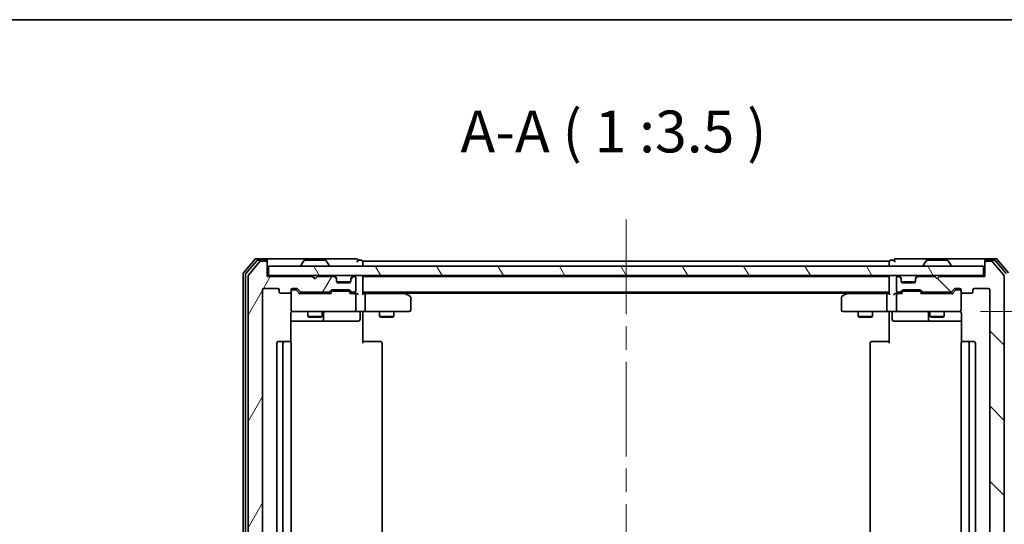
# Model space of a CAD drawing. Units: millimetres. Extents: x -1914 to 5369, y 28 to 1439.
# Drawn here: x 359 to 565, y 906 to 1012 of the extents above; entities that cross this region are included whole.
import ezdxf

# ---------------------------------------------------------------- set-up
doc = ezdxf.new("R2010")
doc.units = ezdxf.units.MM
doc.header["$LTSCALE"] = 3.5
doc.linetypes.add('CHAIN', pattern=[0.3543, 0.2362, -0.0295, 0.0591, -0.0295])
doc.layers.get('Defpoints').update_dxf_attribs({"lineweight": 25})
for name, color, linetype, lineweight in [('Border (ISO)', 7, 'Continuous', 35), ('Centerline (ISO)', 131, 'Continuous', 18), ('Dimension (ISO)', 7, 'Continuous', 18), ('Hatch (ISO)', 1, 'Continuous', 18), ('Symbol (ISO)', 7, 'Continuous', 18), ('Visible (ISO)', 7, 'Continuous', 35)]:
    doc.layers.add(name, color=color, linetype=linetype, lineweight=lineweight)
doc.styles.add('Note Text (TK)', font='MS PGothic.ttf')
doc.dimstyles.new('Default - Method 1b (TK)', dxfattribs={"dimscale": 3.5, "dimtxt": 2.5, "dimasz": 2.5, "dimexe": 1, "dimexo": 1.5, "dimgap": 1, "dimtad": 1, "dimrnd": 1e-08, "dimdsep": 46, "dimtxsty": 'Note Text (TK)', "dimblk": 'OPEN', "dimcen": 0.09, "dimdle": 5, "dimclrd": 100, "dimclre": 100, "dimclrt": 7, "dimadec": 1, "dimazin": 1, "dimtfac": 1, "dimtmove": 0, "dimatfit": 3, "dimldrblk": 'OPEN', "dimfxl": 1, "dimtolj": 1, "dimlwd": -1, "dimlwe": -1, "dimarcsym": 0})

# ---------------------------------------------------------------- blocks, each defined once
blk = doc.blocks.new('Borders tk図枠')
at = {"layer": 'Border (ISO)'}
blk.add_line((14.5, 289), (405.5, 289), dxfattribs=at)
blk = doc.blocks.new('_Open')
at = {"color": 0, "linetype": 'ByBlock', "lineweight": -2}
for p, q in [((-1, 0.167), (0, 0)), ((-1, -0.167), (0, 0)), ((0, 0), (-1, 0))]:
    blk.add_line(p, q, dxfattribs=at)
blk = doc.blocks.new('*D5')
at = {"layer": 'Defpoints', "color": 0}
for p in [(555.02, 950.53), (552.71, 840.03), (597.61, 840.03)]:
    blk.add_point(p, dxfattribs=at)
at = {"layer": 'Dimension (ISO)', "color": 100}
for p, q in [((560.27, 950.53), (601.11, 950.53)), ((597.61, 941.78), (597.61, 848.78)), ((557.96, 840.03), (601.11, 840.03))]:
    blk.add_line(p, q, dxfattribs=at)
at = {"layer": 'Dimension (ISO)', "color": 100, "xscale": 8.75, "yscale": 8.75, "zscale": 8.75}
for p, rotation in [((597.61, 950.53), 90), ((597.61, 840.03), 270)]:
    blk.add_blockref('_Open', p, dxfattribs=dict(at, rotation=rotation))
at = {"layer": 'Dimension (ISO)', "color": 7, "insert": (589.73, 881.7), "char_height": 8.75, "attachment_point": 4, "rotation": 90, "style": 'Note Text (TK)'}
blk.add_mtext('\\A1;110.5', dxfattribs=at)

msp = doc.modelspace()

# ---------------------------------------------------------------- hatches: boundary and pattern name
at = {"layer": 'Hatch (ISO)'}
h = msp.add_hatch(dxfattribs=at)
h.set_pattern_fill('ANSI31', color=256, scale=88.9, angle=14.999978, style=0)
h.set_pattern_definition([(60, (0, 0), (-9.6237, 5.55625), [])])
edge = h.paths.add_edge_path()
edge.add_ellipse((410.9065, 829.8278), major_axis=(0.3, 0), ratio=1, start_angle=270, end_angle=360)
edge.add_line((411.2065, 829.8278), (411.2065, 832.7278))
edge.add_line((411.2065, 832.7278), (420.7065, 832.7278))
edge.add_line((420.7065, 832.7278), (421.2065, 833.2278))
edge.add_line((421.2065, 833.2278), (421.7065, 832.7278))
edge.add_line((421.7065, 832.7278), (425.0823, 832.7278))
edge.add_ellipse((425.0823, 833.0278), major_axis=(0.3, 0), ratio=1, start_angle=270, end_angle=315)
edge.add_line((425.2944, 832.8157), (425.6187, 833.14))
edge.add_ellipse((425.4065, 833.3521), major_axis=(0.2121, 0.2121), ratio=1, start_angle=270, end_angle=315)
edge.add_line((425.7065, 833.3521), (425.7065, 833.7278))
edge.add_ellipse((426.0065, 833.7278), major_axis=(0, 0.3), ratio=1, start_angle=0, end_angle=90, ccw=False)
edge.add_line((426.0065, 834.0278), (428.4065, 834.0278))
edge.add_ellipse((428.4065, 833.7278), major_axis=(0.3, 0), ratio=1, start_angle=0, end_angle=90, ccw=False)
edge.add_line((428.7065, 833.7278), (428.7065, 833.3521))
edge.add_ellipse((429.0065, 833.3521), major_axis=(0, -0.3), ratio=1, start_angle=270, end_angle=315)
edge.add_line((428.7944, 833.14), (429.1187, 832.8157))
edge.add_ellipse((429.3308, 833.0278), major_axis=(0.2121, -0.2121), ratio=1, start_angle=270, end_angle=315)
edge.add_line((429.3308, 832.7278), (429.4065, 832.7278))
edge.add_ellipse((429.4065, 833.0278), major_axis=(0.3, 0), ratio=1, start_angle=270, end_angle=360)
edge.add_line((429.7065, 833.0278), (429.7065, 835.7278))
edge.add_ellipse((429.4065, 835.7278), major_axis=(0, 0.3), ratio=1, start_angle=270, end_angle=360)
edge.add_line((429.4065, 836.0278), (429.0308, 836.0278))
edge.add_ellipse((429.0308, 835.7278), major_axis=(-0.3, 0), ratio=1, start_angle=270, end_angle=315)
edge.add_line((428.8187, 835.94), (428.4944, 835.6157))
edge.add_ellipse((428.2823, 835.8278), major_axis=(-0.2121, -0.2121), ratio=1, start_angle=45, end_angle=90, ccw=False)
edge.add_line((428.2823, 835.5278), (424.7808, 835.5278))
edge.add_ellipse((424.7808, 835.8278), major_axis=(-0.3, 0), ratio=1, start_angle=45, end_angle=90, ccw=False)
edge.add_line((424.5687, 835.6157), (424.2444, 835.94))
edge.add_ellipse((424.0323, 835.7278), major_axis=(-0.2121, 0.2121), ratio=1, start_angle=270, end_angle=315)
edge.add_line((424.0323, 836.0278), (418.3808, 836.0278))
edge.add_ellipse((418.3808, 835.7278), major_axis=(-0.3, 0), ratio=1, start_angle=270, end_angle=315)
edge.add_line((418.1687, 835.94), (417.5444, 835.3157))
edge.add_ellipse((417.3323, 835.5278), major_axis=(-0.2121, -0.2121), ratio=1, start_angle=45, end_angle=90, ccw=False)
edge.add_line((417.3323, 835.2278), (416.5065, 835.2278))
edge.add_ellipse((416.5065, 835.5278), major_axis=(-0.3, 0), ratio=1, start_angle=0, end_angle=90, ccw=False)
edge.add_line((416.2065, 835.5278), (416.2065, 835.9278))
edge.add_ellipse((415.9065, 835.9278), major_axis=(0, 0.3), ratio=1, start_angle=270, end_angle=360)
edge.add_line((415.9065, 836.2278), (414.0065, 836.2278))
edge.add_ellipse((414.0065, 835.9278), major_axis=(-0.3, 0), ratio=1, start_angle=270, end_angle=360)
edge.add_line((413.7065, 835.9278), (413.7065, 835.5278))
edge.add_ellipse((413.4065, 835.5278), major_axis=(0, -0.3), ratio=1, start_angle=0, end_angle=90, ccw=False)
edge.add_line((413.4065, 835.2278), (410.5065, 835.2278))
edge.add_ellipse((410.5065, 835.5278), major_axis=(-0.3, 0), ratio=1, start_angle=0, end_angle=90, ccw=False)
edge.add_line((410.2065, 835.5278), (410.2065, 955.0278))
edge.add_ellipse((410.5065, 955.0278), major_axis=(0, 0.3), ratio=1, start_angle=0, end_angle=90, ccw=False)
edge.add_line((410.5065, 955.3278), (413.4065, 955.3278))
edge.add_ellipse((413.4065, 955.0278), major_axis=(0.3, 0), ratio=1, start_angle=0, end_angle=90, ccw=False)
edge.add_line((413.7065, 955.0278), (413.7065, 954.6278))
edge.add_ellipse((414.0065, 954.6278), major_axis=(0, -0.3), ratio=1, start_angle=270, end_angle=360)
edge.add_line((414.0065, 954.3278), (415.9065, 954.3278))
edge.add_ellipse((415.9065, 954.6278), major_axis=(0.3, 0), ratio=1, start_angle=270, end_angle=360)
edge.add_line((416.2065, 954.6278), (416.2065, 955.0278))
edge.add_ellipse((416.5065, 955.0278), major_axis=(0, 0.3), ratio=1, start_angle=0, end_angle=90, ccw=False)
edge.add_line((416.5065, 955.3278), (417.3323, 955.3278))
edge.add_ellipse((417.3323, 955.0278), major_axis=(0.3, 0), ratio=1, start_angle=45, end_angle=90, ccw=False)
edge.add_line((417.5444, 955.24), (418.1687, 954.6157))
edge.add_ellipse((418.3808, 954.8278), major_axis=(0.2121, -0.2121), ratio=1, start_angle=270, end_angle=315)
edge.add_line((418.3808, 954.5278), (424.0323, 954.5278))
edge.add_ellipse((424.0323, 954.8278), major_axis=(0.3, 0), ratio=1, start_angle=270, end_angle=315)
edge.add_line((424.2444, 954.6157), (424.5687, 954.94))
edge.add_ellipse((424.7808, 954.7278), major_axis=(0.2121, 0.2121), ratio=1, start_angle=45, end_angle=90, ccw=False)
edge.add_line((424.7808, 955.0278), (428.2823, 955.0278))
edge.add_ellipse((428.2823, 954.7278), major_axis=(0.3, 0), ratio=1, start_angle=45, end_angle=90, ccw=False)
edge.add_line((428.4944, 954.94), (428.8187, 954.6157))
edge.add_ellipse((429.0308, 954.8278), major_axis=(0.2121, -0.2121), ratio=1, start_angle=270, end_angle=315)
edge.add_line((429.0308, 954.5278), (429.4065, 954.5278))
edge.add_ellipse((429.4065, 954.8278), major_axis=(0.3, 0), ratio=1, start_angle=270, end_angle=360)
edge.add_line((429.7065, 954.8278), (429.7065, 957.5278))
edge.add_ellipse((429.4065, 957.5278), major_axis=(0, 0.3), ratio=1, start_angle=270, end_angle=360)
edge.add_line((429.4065, 957.8278), (429.3308, 957.8278))
edge.add_ellipse((429.3308, 957.5278), major_axis=(-0.3, 0), ratio=1, start_angle=270, end_angle=315)
edge.add_line((429.1187, 957.74), (428.7944, 957.4157))
edge.add_ellipse((429.0065, 957.2036), major_axis=(-0.2121, -0.2121), ratio=1, start_angle=270, end_angle=315)
edge.add_line((428.7065, 957.2036), (428.7065, 956.8278))
edge.add_ellipse((428.4065, 956.8278), major_axis=(0, -0.3), ratio=1, start_angle=0, end_angle=90, ccw=False)
edge.add_line((428.4065, 956.5278), (426.0065, 956.5278))
edge.add_ellipse((426.0065, 956.8278), major_axis=(-0.3, 0), ratio=1, start_angle=0, end_angle=90, ccw=False)
edge.add_line((425.7065, 956.8278), (425.7065, 957.2036))
edge.add_ellipse((425.4065, 957.2036), major_axis=(0, 0.3), ratio=1, start_angle=270, end_angle=315)
edge.add_line((425.6187, 957.4157), (425.2944, 957.74))
edge.add_ellipse((425.0823, 957.5278), major_axis=(-0.2121, 0.2121), ratio=1, start_angle=270, end_angle=315)
edge.add_line((425.0823, 957.8278), (421.7065, 957.8278))
edge.add_line((421.7065, 957.8278), (421.2065, 957.3278))
edge.add_line((421.2065, 957.3278), (420.7065, 957.8278))
edge.add_line((420.7065, 957.8278), (411.2065, 957.8278))
edge.add_line((411.2065, 957.8278), (411.2065, 960.7278))
edge.add_ellipse((410.9065, 960.7278), major_axis=(0, 0.3), ratio=1, start_angle=270, end_angle=360)
edge.add_line((410.9065, 961.0278), (409.847, 961.0278))
edge.add_ellipse((409.847, 960.7278), major_axis=(-0.3, 0), ratio=1, start_angle=270, end_angle=320.194429)
edge.add_line((409.6166, 960.9199), (407.2761, 958.1113))
edge.add_ellipse((407.5065, 957.9192), major_axis=(-0.1921, -0.2305), ratio=1, start_angle=270, end_angle=309.805571)
edge.add_line((407.2065, 957.9192), (407.2065, 832.6365))
edge.add_ellipse((407.5065, 832.6365), major_axis=(0, -0.3), ratio=1, start_angle=270, end_angle=309.805571)
edge.add_line((407.2761, 832.4444), (409.6166, 829.6358))
edge.add_ellipse((409.847, 829.8278), major_axis=(0.1921, -0.2305), ratio=1, start_angle=270, end_angle=320.194429)
edge.add_line((409.847, 829.5278), (410.9065, 829.5278))
h = msp.add_hatch(dxfattribs=at)
h.set_pattern_fill('ANSI31', color=256, scale=88.9, angle=90.00021, style=0)
h.set_pattern_definition([(135.0002, (0, 0), (-7.8577, -7.85775), [])])
edge = h.paths.add_edge_path()
edge.add_ellipse((561.5065, 829.8278), major_axis=(0, -0.3), ratio=1, start_angle=270, end_angle=360)
edge.add_line((561.5065, 829.5278), (562.566, 829.5278))
edge.add_ellipse((562.566, 829.8278), major_axis=(0.3, 0), ratio=1, start_angle=270, end_angle=320.194429)
edge.add_line((562.7965, 829.6358), (565.137, 832.4444))
edge.add_ellipse((564.9065, 832.6365), major_axis=(0.1921, 0.2305), ratio=1, start_angle=270, end_angle=309.805571)
edge.add_line((565.2065, 832.6365), (565.2065, 957.9192))
edge.add_ellipse((564.9065, 957.9192), major_axis=(0, 0.3), ratio=1, start_angle=270, end_angle=309.805571)
edge.add_line((565.137, 958.1113), (562.7965, 960.9199))
edge.add_ellipse((562.566, 960.7278), major_axis=(-0.1921, 0.2305), ratio=1, start_angle=270, end_angle=320.194429)
edge.add_line((562.566, 961.0278), (561.5065, 961.0278))
edge.add_ellipse((561.5065, 960.7278), major_axis=(-0.3, 0), ratio=1, start_angle=270, end_angle=360)
edge.add_line((561.2065, 960.7278), (561.2065, 957.8278))
edge.add_line((561.2065, 957.8278), (551.7065, 957.8278))
edge.add_line((551.7065, 957.8278), (551.2065, 957.3278))
edge.add_line((551.2065, 957.3278), (550.7065, 957.8278))
edge.add_line((550.7065, 957.8278), (547.3308, 957.8278))
edge.add_ellipse((547.3308, 957.5278), major_axis=(-0.3, 0), ratio=1, start_angle=270, end_angle=315)
edge.add_line((547.1187, 957.74), (546.7944, 957.4157))
edge.add_ellipse((547.0065, 957.2036), major_axis=(-0.2121, -0.2121), ratio=1, start_angle=270, end_angle=315)
edge.add_line((546.7065, 957.2036), (546.7065, 956.8278))
edge.add_ellipse((546.4065, 956.8278), major_axis=(0, -0.3), ratio=1, start_angle=0, end_angle=90, ccw=False)
edge.add_line((546.4065, 956.5278), (544.0065, 956.5278))
edge.add_ellipse((544.0065, 956.8278), major_axis=(-0.3, 0), ratio=1, start_angle=0, end_angle=90, ccw=False)
edge.add_line((543.7065, 956.8278), (543.7065, 957.2036))
edge.add_ellipse((543.4065, 957.2036), major_axis=(0, 0.3), ratio=1, start_angle=270, end_angle=315)
edge.add_line((543.6187, 957.4157), (543.2944, 957.74))
edge.add_ellipse((543.0823, 957.5278), major_axis=(-0.2121, 0.2121), ratio=1, start_angle=270, end_angle=315)
edge.add_line((543.0823, 957.8278), (543.0065, 957.8278))
edge.add_ellipse((543.0065, 957.5278), major_axis=(-0.3, 0), ratio=1, start_angle=270, end_angle=360)
edge.add_line((542.7065, 957.5278), (542.7065, 954.8278))
edge.add_ellipse((543.0065, 954.8278), major_axis=(0, -0.3), ratio=1, start_angle=270, end_angle=360)
edge.add_line((543.0065, 954.5278), (543.3823, 954.5278))
edge.add_ellipse((543.3823, 954.8278), major_axis=(0.3, 0), ratio=1, start_angle=270, end_angle=315)
edge.add_line((543.5944, 954.6157), (543.9187, 954.94))
edge.add_ellipse((544.1308, 954.7278), major_axis=(0.2121, 0.2121), ratio=1, start_angle=45, end_angle=90, ccw=False)
edge.add_line((544.1308, 955.0278), (547.6323, 955.0278))
edge.add_ellipse((547.6323, 954.7278), major_axis=(0.3, 0), ratio=1, start_angle=45, end_angle=90, ccw=False)
edge.add_line((547.8444, 954.94), (548.1687, 954.6157))
edge.add_ellipse((548.3808, 954.8278), major_axis=(0.2121, -0.2121), ratio=1, start_angle=270, end_angle=315)
edge.add_line((548.3808, 954.5278), (554.0323, 954.5278))
edge.add_ellipse((554.0323, 954.8278), major_axis=(0.3, 0), ratio=1, start_angle=270, end_angle=315)
edge.add_line((554.2444, 954.6157), (554.8687, 955.24))
edge.add_ellipse((555.0808, 955.0278), major_axis=(0.2121, 0.2121), ratio=1, start_angle=45, end_angle=90, ccw=False)
edge.add_line((555.0808, 955.3278), (555.9065, 955.3278))
edge.add_ellipse((555.9065, 955.0278), major_axis=(0.3, 0), ratio=1, start_angle=0, end_angle=90, ccw=False)
edge.add_line((556.2065, 955.0278), (556.2065, 954.6278))
edge.add_ellipse((556.5065, 954.6278), major_axis=(0, -0.3), ratio=1, start_angle=270, end_angle=360)
edge.add_line((556.5065, 954.3278), (558.4065, 954.3278))
edge.add_ellipse((558.4065, 954.6278), major_axis=(0.3, 0), ratio=1, start_angle=270, end_angle=360)
edge.add_line((558.7065, 954.6278), (558.7065, 955.0278))
edge.add_ellipse((559.0065, 955.0278), major_axis=(0, 0.3), ratio=1, start_angle=0, end_angle=90, ccw=False)
edge.add_line((559.0065, 955.3278), (561.9065, 955.3278))
edge.add_ellipse((561.9065, 955.0278), major_axis=(0.3, 0), ratio=1, start_angle=0, end_angle=90, ccw=False)
edge.add_line((562.2065, 955.0278), (562.2065, 835.5278))
edge.add_ellipse((561.9065, 835.5278), major_axis=(0, -0.3), ratio=1, start_angle=0, end_angle=90, ccw=False)
edge.add_line((561.9065, 835.2278), (559.0065, 835.2278))
edge.add_ellipse((559.0065, 835.5278), major_axis=(-0.3, 0), ratio=1, start_angle=0, end_angle=90, ccw=False)
edge.add_line((558.7065, 835.5278), (558.7065, 835.9278))
edge.add_ellipse((558.4065, 835.9278), major_axis=(0, 0.3), ratio=1, start_angle=270, end_angle=360)
edge.add_line((558.4065, 836.2278), (556.5065, 836.2278))
edge.add_ellipse((556.5065, 835.9278), major_axis=(-0.3, 0), ratio=1, start_angle=270, end_angle=360)
edge.add_line((556.2065, 835.9278), (556.2065, 835.5278))
edge.add_ellipse((555.9065, 835.5278), major_axis=(0, -0.3), ratio=1, start_angle=0, end_angle=90, ccw=False)
edge.add_line((555.9065, 835.2278), (555.0808, 835.2278))
edge.add_ellipse((555.0808, 835.5278), major_axis=(-0.3, 0), ratio=1, start_angle=45, end_angle=90, ccw=False)
edge.add_line((554.8687, 835.3157), (554.2444, 835.94))
edge.add_ellipse((554.0323, 835.7278), major_axis=(-0.2121, 0.2121), ratio=1, start_angle=270, end_angle=315)
edge.add_line((554.0323, 836.0278), (548.3808, 836.0278))
edge.add_ellipse((548.3808, 835.7278), major_axis=(-0.3, 0), ratio=1, start_angle=270, end_angle=315)
edge.add_line((548.1687, 835.94), (547.8444, 835.6157))
edge.add_ellipse((547.6323, 835.8278), major_axis=(-0.2121, -0.2121), ratio=1, start_angle=45, end_angle=90, ccw=False)
edge.add_line((547.6323, 835.5278), (544.1308, 835.5278))
edge.add_ellipse((544.1308, 835.8278), major_axis=(-0.3, 0), ratio=1, start_angle=45, end_angle=90, ccw=False)
edge.add_line((543.9187, 835.6157), (543.5944, 835.94))
edge.add_ellipse((543.3823, 835.7278), major_axis=(-0.2121, 0.2121), ratio=1, start_angle=270, end_angle=315)
edge.add_line((543.3823, 836.0278), (543.0065, 836.0278))
edge.add_ellipse((543.0065, 835.7278), major_axis=(-0.3, 0), ratio=1, start_angle=270, end_angle=360)
edge.add_line((542.7065, 835.7278), (542.7065, 833.0278))
edge.add_ellipse((543.0065, 833.0278), major_axis=(0, -0.3), ratio=1, start_angle=270, end_angle=360)
edge.add_line((543.0065, 832.7278), (543.0823, 832.7278))
edge.add_ellipse((543.0823, 833.0278), major_axis=(0.3, 0), ratio=1, start_angle=270, end_angle=315)
edge.add_line((543.2944, 832.8157), (543.6187, 833.14))
edge.add_ellipse((543.4065, 833.3521), major_axis=(0.2121, 0.2121), ratio=1, start_angle=270, end_angle=315)
edge.add_line((543.7065, 833.3521), (543.7065, 833.7278))
edge.add_ellipse((544.0065, 833.7278), major_axis=(0, 0.3), ratio=1, start_angle=0, end_angle=90, ccw=False)
edge.add_line((544.0065, 834.0278), (546.4065, 834.0278))
edge.add_ellipse((546.4065, 833.7278), major_axis=(0.3, 0), ratio=1, start_angle=0, end_angle=90, ccw=False)
edge.add_line((546.7065, 833.7278), (546.7065, 833.3521))
edge.add_ellipse((547.0065, 833.3521), major_axis=(0, -0.3), ratio=1, start_angle=270, end_angle=315)
edge.add_line((546.7944, 833.14), (547.1187, 832.8157))
edge.add_ellipse((547.3308, 833.0278), major_axis=(0.2121, -0.2121), ratio=1, start_angle=270, end_angle=315)
edge.add_line((547.3308, 832.7278), (550.7065, 832.7278))
edge.add_line((550.7065, 832.7278), (551.2065, 833.2278))
edge.add_line((551.2065, 833.2278), (551.7065, 832.7278))
edge.add_line((551.7065, 832.7278), (561.2065, 832.7278))
edge.add_line((561.2065, 832.7278), (561.2065, 829.8278))
h = msp.add_hatch(dxfattribs=at)
h.set_pattern_fill('ANSI31', color=256, scale=88.9, angle=75.000175, style=0)
h.set_pattern_definition([(120.0002, (0, 0), (-9.62369, -5.55628), [])])
h.paths.add_polyline_path([(560.9065, 958.0278), (560.9065, 960.0278), (411.5065, 960.0278), (411.5065, 958.0278)])

# ---------------------------------------------------------------- linework, layer by layer
at = {"layer": 'Centerline (ISO)', "linetype": 'CHAIN', "ltscale": 23.990969}
msp.add_line((486.2065, 969.7778), (486.2065, 821.4778), dxfattribs=at)
at = {"layer": 'Visible (ISO)'}
for p, q in [((408.6166, 961.4199), (406.2761, 958.6113)), ((409.0174, 961.1199), (406.7761, 958.4303)), ((410.9065, 961.5278), (408.847, 961.5278)), ((410.9065, 961.2278), (409.2479, 961.2278)), ((410.9065, 961.0278), (409.847, 961.0278)), ((426.2065, 961.5278), (410.9065, 961.5278)), ((411.2065, 961.2278), (411.2065, 960.9278)), ((418.8974, 961.1368), (418.3388, 960.2775)), ((423.348, 961.2278), (419.0651, 961.2278)), ((423.5157, 961.1368), (424.0742, 960.2775)), ((429.9065, 961.5278), (426.2065, 961.5278)), ((430.9065, 961.2278), (430.2065, 961.2278)), ((431.2065, 960.7278), (431.2065, 961.0278)), ((541.2065, 961.0278), (431.2065, 961.0278)), ((541.2065, 961.0278), (541.2065, 960.7278)), ((542.2065, 961.2278), (541.5065, 961.2278)), ((546.2065, 961.5278), (542.5065, 961.5278)), ((561.5065, 961.5278), (546.2065, 961.5278)), ((548.8974, 961.1368), (548.3388, 960.2775)), ((553.348, 961.2278), (549.0651, 961.2278)), ((553.5157, 961.1368), (554.0742, 960.2775)), ((561.2065, 960.9278), (561.2065, 961.2278)), ((563.566, 961.5278), (561.5065, 961.5278)), ((563.1652, 961.2278), (561.5065, 961.2278)), ((562.566, 961.0278), (561.5065, 961.0278)), ((565.637, 958.4303), (563.3956, 961.1199)), ((566.137, 958.6113), (563.7965, 961.4199)), ((409.6166, 960.9199), (407.2761, 958.1113)), ((411.2065, 960.7278), (411.2065, 960.9278)), ((411.2065, 957.8278), (411.2065, 960.7278)), ((560.9065, 960.0278), (411.5065, 960.0278)), ((411.5065, 960.0278), (411.5065, 958.0278)), ((418.3065, 960.1278), (418.3065, 960.1686)), ((424.1065, 960.1278), (424.1065, 960.1686)), ((431.2065, 960.0278), (431.2065, 960.7278)), ((541.2065, 960.7278), (541.2065, 960.0278)), ((548.3065, 960.1278), (548.3065, 960.1686)), ((554.1065, 960.1278), (554.1065, 960.1686)), ((560.9065, 958.0278), (560.9065, 960.0278)), ((561.2065, 960.9278), (561.2065, 960.7278)), ((561.2065, 960.7278), (561.2065, 957.8278)), ((565.137, 958.1113), (562.7965, 960.9199)), ((406.2065, 958.4192), (406.2065, 832.1365)), ((406.7065, 958.2382), (406.7065, 832.3175)), ((407.2065, 957.9192), (407.2065, 832.6365)), ((411.5065, 958.0278), (411.2065, 958.0278)), ((420.7065, 957.8278), (411.2065, 957.8278)), ((411.5065, 958.0278), (560.9065, 958.0278)), ((421.2065, 957.3278), (420.7065, 957.8278)), ((421.7065, 957.8278), (421.2065, 957.3278)), ((425.0823, 957.8278), (421.7065, 957.8278)), ((425.6187, 957.6157), (425.2944, 957.94)), ((425.6187, 957.4157), (425.2944, 957.74)), ((425.6391, 957.5953), (425.6187, 957.6157)), ((425.7065, 957.2036), (425.7065, 957.4036)), ((425.7065, 956.8278), (425.7065, 957.2036)), ((428.7065, 957.4036), (428.7065, 957.2036)), ((428.7065, 957.2036), (428.7065, 956.8278)), ((428.7944, 957.6157), (428.7739, 957.5953)), ((429.1187, 957.94), (428.7944, 957.6157)), ((429.1187, 957.74), (428.7944, 957.4157)), ((429.4065, 957.8278), (429.3308, 957.8278)), ((429.7065, 954.8278), (429.7065, 957.5278)), ((431.2065, 957.8278), (431.2065, 958.0278)), ((431.2065, 957.7278), (431.2065, 957.8278)), ((541.2065, 957.8278), (431.2065, 957.8278)), ((431.2065, 954.19), (431.2065, 957.7278)), ((541.2065, 958.0278), (541.2065, 957.8278)), ((541.2065, 957.8278), (541.2065, 957.7278)), ((541.2065, 957.7278), (541.2065, 954.19)), ((542.7065, 957.5278), (542.7065, 954.8278)), ((543.0823, 957.8278), (543.0065, 957.8278)), ((543.6187, 957.6157), (543.2944, 957.94)), ((543.6187, 957.4157), (543.2944, 957.74)), ((543.6391, 957.5953), (543.6187, 957.6157)), ((543.7065, 957.2036), (543.7065, 957.4036)), ((543.7065, 956.8278), (543.7065, 957.2036)), ((546.7065, 957.4036), (546.7065, 957.2036)), ((546.7065, 957.2036), (546.7065, 956.8278)), ((546.7944, 957.6157), (546.7739, 957.5953)), ((547.1187, 957.94), (546.7944, 957.6157)), ((547.1187, 957.74), (546.7944, 957.4157)), ((550.7065, 957.8278), (547.3308, 957.8278)), ((551.2065, 957.3278), (550.7065, 957.8278)), ((551.7065, 957.8278), (551.2065, 957.3278)), ((561.2065, 957.8278), (551.7065, 957.8278)), ((561.2065, 958.0278), (560.9065, 958.0278)), ((565.2065, 832.6365), (565.2065, 957.9192)), ((410.2065, 835.5278), (410.2065, 955.0278)), ((410.5065, 955.3278), (413.4065, 955.3278)), ((413.7065, 955.0278), (413.7065, 954.6278)), ((416.2065, 954.6278), (416.2065, 955.0278)), ((416.5065, 955.3278), (417.3323, 955.3278)), ((416.9957, 955.0778), (416.5065, 955.0778)), ((417.1322, 955.0778), (416.9957, 955.0778)), ((418.0565, 954.2778), (417.3444, 954.99)), ((417.5444, 955.24), (418.1687, 954.6157)), ((424.2444, 954.6157), (424.5687, 954.94)), ((424.7808, 955.0278), (428.2823, 955.0278)), ((428.6894, 956.7278), (425.7237, 956.7278)), ((428.4065, 956.5278), (426.0065, 956.5278)), ((428.4944, 954.94), (428.8187, 954.6157)), ((543.5944, 954.6157), (543.9187, 954.94)), ((543.7237, 956.7278), (546.6894, 956.7278)), ((546.4065, 956.5278), (544.0065, 956.5278)), ((544.1308, 955.0278), (547.6323, 955.0278)), ((547.8444, 954.94), (548.1687, 954.6157)), ((554.2444, 954.6157), (554.8687, 955.24)), ((555.0686, 954.99), (554.3565, 954.2778)), ((555.0808, 955.3278), (555.9065, 955.3278)), ((555.4173, 955.0778), (555.2808, 955.0778)), ((555.9065, 955.0778), (555.4173, 955.0778)), ((556.2065, 955.0278), (556.2065, 954.6278)), ((558.7065, 954.6278), (558.7065, 955.0278)), ((559.0065, 955.3278), (561.9065, 955.3278)), ((562.2065, 955.0278), (562.2065, 835.5278)), ((414.0065, 954.3278), (415.9065, 954.3278)), ((416.2065, 954.6278), (416.2065, 950.8278)), ((424.5326, 954.2778), (417.8804, 954.2778)), ((418.3808, 954.5278), (424.0323, 954.5278)), ((419.7065, 954.5278), (419.7065, 954.2778)), ((422.7065, 954.5278), (422.7065, 954.2778)), ((424.7686, 954.69), (424.3565, 954.2778)), ((425.1242, 954.7778), (424.9808, 954.7778)), ((427.9388, 954.7778), (425.1242, 954.7778)), ((428.0822, 954.7778), (427.9388, 954.7778)), ((428.2944, 954.69), (428.7065, 954.2778)), ((429.4065, 954.2778), (428.5304, 954.2778)), ((429.0308, 954.5278), (429.4065, 954.5278)), ((429.7823, 954.2778), (429.4065, 954.2778)), ((429.7065, 950.8278), (429.7065, 953.9778)), ((431.2065, 954.5278), (541.2065, 954.5278)), ((431.5823, 954.2778), (431.2065, 954.2778)), ((440.1732, 954.2778), (431.5823, 954.2778)), ((431.7065, 950.8278), (431.7065, 953.9778)), ((440.3532, 954.2178), (439.9399, 954.5278)), ((440.1431, 953.9778), (440.2987, 954.1334)), ((440.2065, 954.3278), (532.2065, 954.3278)), ((441.0865, 953.6678), (440.3532, 954.2178)), ((441.2065, 950.8278), (441.2065, 953.4278)), ((531.2065, 953.4278), (531.2065, 950.8278)), ((532.0599, 954.2178), (531.3265, 953.6678)), ((532.4732, 954.5278), (532.0599, 954.2178)), ((532.2699, 953.9778), (532.1143, 954.1334)), ((540.8308, 954.2778), (532.2399, 954.2778)), ((540.7065, 950.8278), (540.7065, 953.9778)), ((541.2065, 954.2778), (540.8308, 954.2778)), ((543.0065, 954.2778), (542.6308, 954.2778)), ((542.7065, 953.9778), (542.7065, 950.8278)), ((543.0065, 954.5278), (543.3823, 954.5278)), ((543.8826, 954.2778), (543.0065, 954.2778)), ((543.7065, 954.2778), (544.1186, 954.69)), ((544.4742, 954.7778), (544.3308, 954.7778)), ((547.2888, 954.7778), (544.4742, 954.7778)), ((547.4322, 954.7778), (547.2888, 954.7778)), ((548.0565, 954.2778), (547.6444, 954.69)), ((554.5326, 954.2778), (547.8804, 954.2778)), ((548.3808, 954.5278), (554.0323, 954.5278)), ((549.7065, 954.5278), (549.7065, 954.2778)), ((552.7065, 954.5278), (552.7065, 954.2778)), ((556.2065, 950.8278), (556.2065, 954.6278)), ((556.5065, 954.3278), (558.4065, 954.3278)), ((416.2065, 950.8278), (416.2065, 950.8045)), ((556.2065, 950.8045), (556.2065, 950.8278)), ((416.1167, 944.1419), (416.1167, 950.0278)), ((416.5065, 950.5278), (417.3919, 950.5278)), ((417.3919, 950.5278), (428.5883, 950.5278)), ((419.7065, 950.5278), (419.7065, 949.4778)), ((419.7065, 949.4778), (422.7065, 949.4778)), ((420.0132, 949.3245), (419.7065, 949.4778)), ((422.3998, 949.3245), (420.0132, 949.3245)), ((422.3998, 949.3245), (422.7065, 949.4778)), ((422.7065, 950.5278), (422.7065, 949.4778)), ((423.0011, 948.8278), (423.0011, 950.2278)), ((428.5883, 950.5278), (429.4065, 950.5278)), ((431.5823, 950.5278), (429.4065, 950.5278)), ((430.6052, 950.2278), (430.6052, 948.8278)), ((431.2065, 950.5201), (431.2065, 950.3028)), ((431.2065, 950.0278), (431.2065, 950.3028)), ((431.2065, 950.0278), (431.2065, 943.9278)), ((431.5823, 950.5278), (440.1431, 950.5278)), ((434.7065, 950.5278), (434.7065, 949.4778)), ((434.7065, 949.4778), (437.7065, 949.4778)), ((435.0132, 949.3245), (434.7065, 949.4778)), ((437.3998, 949.3245), (435.0132, 949.3245)), ((437.3998, 949.3245), (437.7065, 949.4778)), ((437.7065, 950.5278), (437.7065, 949.4778)), ((440.1431, 950.5278), (440.9065, 950.5278)), ((531.5065, 950.5278), (532.2699, 950.5278)), ((532.2699, 950.5278), (540.8308, 950.5278)), ((534.7065, 950.5278), (534.7065, 949.4778)), ((534.7065, 949.4778), (537.7065, 949.4778)), ((535.0132, 949.3245), (534.7065, 949.4778)), ((537.3998, 949.3245), (535.0132, 949.3245)), ((537.3998, 949.3245), (537.7065, 949.4778)), ((537.7065, 950.5278), (537.7065, 949.4778)), ((543.0065, 950.5278), (540.8308, 950.5278)), ((541.2065, 950.3028), (541.2065, 950.5201)), ((541.2065, 950.3028), (541.2065, 950.0278)), ((541.2065, 943.9278), (541.2065, 950.0278)), ((541.8078, 950.2278), (541.8078, 948.8278)), ((543.0065, 950.5278), (543.8247, 950.5278)), ((543.8247, 950.5278), (555.0211, 950.5278)), ((549.412, 950.2278), (549.412, 948.8278)), ((549.7065, 950.5278), (549.7065, 949.4778)), ((549.7065, 949.4778), (552.7065, 949.4778)), ((550.0132, 949.3245), (549.7065, 949.4778)), ((552.3998, 949.3245), (550.0132, 949.3245)), ((552.3998, 949.3245), (552.7065, 949.4778)), ((552.7065, 950.5278), (552.7065, 949.4778)), ((555.0211, 950.5278), (555.9065, 950.5278)), ((556.2963, 950.0278), (556.2963, 944.1419)), ((416.1167, 948.5278), (422.5295, 948.5278)), ((422.5295, 948.5278), (422.7011, 948.5278)), ((422.7011, 948.5278), (426.3756, 948.5278)), ((426.3756, 948.5278), (430.3052, 948.5278)), ((542.1078, 948.5278), (546.0375, 948.5278)), ((546.0375, 948.5278), (549.712, 948.5278)), ((549.712, 948.5278), (549.8836, 948.5278)), ((549.8836, 948.5278), (556.2963, 948.5278)), ((413.2065, 943.9278), (413.2065, 846.6278)), ((414.8065, 944.2278), (413.5065, 944.2278)), ((414.5065, 943.9278), (414.5065, 846.6278)), ((414.9994, 944.2278), (414.8065, 944.2278)), ((414.9994, 944.2278), (415.1408, 944.2278)), ((415.8479, 944.2278), (415.1408, 944.2278)), ((415.8479, 944.2278), (415.9065, 944.2278)), ((416.2065, 846.6278), (416.2065, 943.9278)), ((431.2065, 944.2278), (431.6207, 944.2278)), ((433.9994, 944.2278), (431.6207, 944.2278)), ((433.9994, 944.2278), (434.1408, 944.2278)), ((434.8479, 944.2278), (434.1408, 944.2278)), ((434.8479, 944.2278), (434.9065, 944.2278)), ((435.2065, 846.6278), (435.2065, 943.9278)), ((537.2065, 943.9278), (537.2065, 846.6278)), ((537.5065, 944.2278), (537.5651, 944.2278)), ((538.2722, 944.2278), (537.5651, 944.2278)), ((538.2722, 944.2278), (538.4136, 944.2278)), ((540.7923, 944.2278), (538.4136, 944.2278)), ((540.7923, 944.2278), (541.2065, 944.2278)), ((556.2065, 943.9278), (556.2065, 846.6278)), ((556.5065, 944.2278), (556.5651, 944.2278)), ((557.2722, 944.2278), (556.5651, 944.2278)), ((557.2722, 944.2278), (557.4136, 944.2278)), ((557.6065, 944.2278), (557.4136, 944.2278)), ((558.9065, 944.2278), (557.6065, 944.2278)), ((557.9065, 846.6278), (557.9065, 943.9278)), ((559.2065, 846.6278), (559.2065, 943.9278))]:
    msp.add_line(p, q, dxfattribs=at)
for centre, radius, start, end in [((408.847, 961.2278), 0.3, 90, 140.194429), ((409.2479, 960.9278), 0.3, 90, 140.194429), ((409.847, 960.7278), 0.3, 90, 140.194429), ((410.9065, 961.2278), 0.3, 0, 90), ((410.9065, 960.9278), 0.3, 0, 90), ((410.9065, 960.7278), 0.3, 0, 90), ((419.0651, 961.0278), 0.2, 90, 146.976132), ((423.348, 961.0278), 0.2, 33.023868, 90), ((429.9065, 961.2278), 0.3, 0, 90), ((429.9065, 961.2278), 0.3, 270, 0), ((430.9065, 960.9278), 0.3, 0, 90), ((541.5065, 960.9278), 0.3, 90, 180), ((542.5065, 961.2278), 0.3, 90, 180), ((542.5065, 961.2278), 0.3, 180, 270), ((549.0651, 961.0278), 0.2, 90, 146.976132), ((553.348, 961.0278), 0.2, 33.023868, 90), ((561.5065, 961.2278), 0.3, 90, 180), ((561.5065, 960.9278), 0.3, 90, 180), ((561.5065, 960.7278), 0.3, 90, 180), ((562.566, 960.7278), 0.3, 39.805571, 90), ((563.1652, 960.9278), 0.3, 39.805571, 90), ((563.566, 961.2278), 0.3, 39.805571, 90), ((418.5065, 960.1686), 0.2, 146.976132, 180), ((418.4065, 960.1278), 0.1, 180, 270), ((424.0065, 960.1278), 0.1, 270, 0), ((423.9065, 960.1686), 0.2, 0, 33.023868), ((548.5065, 960.1686), 0.2, 146.976132, 180), ((548.4065, 960.1278), 0.1, 180, 270), ((554.0065, 960.1278), 0.1, 270, 0), ((553.9065, 960.1686), 0.2, 0, 33.023868), ((406.5065, 958.4192), 0.3, 140.194429, 180), ((407.0065, 958.2382), 0.3, 140.194429, 180), ((407.5065, 957.9192), 0.3, 140.194429, 180), ((425.0823, 957.7278), 0.3, 45, 90), ((425.0823, 957.5278), 0.3, 45, 90), ((425.4065, 957.4036), 0.3, 0, 45), ((425.4065, 957.2036), 0.3, 0, 45), ((429.0065, 957.4036), 0.3, 135, 180), ((429.0065, 957.2036), 0.3, 135, 180), ((429.3308, 957.7278), 0.3, 90, 135), ((429.3308, 957.5278), 0.3, 90, 135), ((429.4065, 957.5278), 0.3, 0, 90), ((430.9065, 957.7278), 0.3, 0, 90), ((541.5065, 957.7278), 0.3, 90, 180), ((543.0065, 957.5278), 0.3, 90, 180), ((543.0823, 957.7278), 0.3, 45, 90), ((543.0823, 957.5278), 0.3, 45, 90), ((543.4065, 957.4036), 0.3, 0, 45), ((543.4065, 957.2036), 0.3, 0, 45), ((547.0065, 957.4036), 0.3, 135, 180), ((547.0065, 957.2036), 0.3, 135, 180), ((547.3308, 957.7278), 0.3, 90, 135), ((547.3308, 957.5278), 0.3, 90, 135), ((564.9065, 957.9192), 0.3, 0, 39.805571), ((410.5065, 955.0278), 0.3, 90, 180), ((413.4065, 955.0278), 0.3, 0, 90), ((416.5065, 955.0278), 0.3, 90, 180), ((416.5065, 954.7778), 0.3, 90, 180), ((417.3323, 955.0278), 0.3, 45, 90), ((424.7808, 954.7278), 0.3, 90, 135), ((426.0065, 956.8278), 0.3, 180, 270), ((428.2823, 954.7278), 0.3, 45, 90), ((428.4065, 956.8278), 0.3, 270, 0), ((429.4065, 954.8278), 0.3, 270, 0), ((543.0065, 954.8278), 0.3, 180, 270), ((544.0065, 956.8278), 0.3, 180, 270), ((544.1308, 954.7278), 0.3, 90, 135), ((546.4065, 956.8278), 0.3, 270, 0), ((547.6323, 954.7278), 0.3, 45, 90), ((555.0808, 955.0278), 0.3, 90, 135), ((555.9065, 955.0278), 0.3, 0, 90), ((555.9065, 954.7778), 0.3, 0, 90), ((559.0065, 955.0278), 0.3, 90, 180), ((561.9065, 955.0278), 0.3, 0, 90), ((414.0065, 954.6278), 0.3, 180, 270), ((415.9065, 954.6278), 0.3, 270, 0), ((418.3808, 954.8278), 0.3, 225, 270), ((424.0323, 954.8278), 0.3, 270, 315), ((429.0308, 954.8278), 0.3, 225, 270), ((429.4065, 953.9778), 0.3, 66.562016, 90), ((429.4065, 953.9778), 0.3, 0, 31.244455), ((440.1732, 953.9778), 0.3, 66.562004, 90), ((440.1732, 953.9778), 0.3, 53.130102, 66.562021), ((440.9065, 953.4278), 0.3, 0, 53.130102), ((531.5065, 953.4278), 0.3, 126.869898, 180), ((532.2399, 953.9778), 0.3, 113.437984, 126.869898), ((532.2399, 953.9778), 0.3, 90, 113.437984), ((543.0065, 953.9778), 0.3, 148.755545, 180), ((543.0065, 953.9778), 0.3, 90, 113.437996), ((543.3823, 954.8278), 0.3, 270, 315), ((548.3808, 954.8278), 0.3, 225, 270), ((554.0323, 954.8278), 0.3, 270, 315), ((556.5065, 954.6278), 0.3, 180, 270), ((558.4065, 954.6278), 0.3, 270, 0), ((416.5065, 950.8278), 0.3, 180, 270), ((416.5065, 950.8024), 0.3, 180, 284.477512), ((429.4065, 950.8278), 0.3, 270, 0), ((440.9065, 950.8278), 0.3, 270, 0), ((531.5065, 950.8278), 0.3, 180, 270), ((543.0065, 950.8278), 0.3, 180, 270), ((555.9065, 950.8024), 0.3, 255.522488, 0), ((555.9065, 950.8278), 0.3, 270, 0), ((416.7065, 950.0278), 0.5, 90, 104.477512), ((422.7011, 948.8278), 0.3, 270, 0), ((423.3011, 950.2278), 0.3, 90, 180), ((430.3052, 948.8278), 0.3, 270, 0), ((430.9052, 950.2278), 0.3, 90, 180), ((541.5078, 950.2278), 0.3, 0, 90), ((542.1078, 948.8278), 0.3, 180, 270), ((549.112, 950.2278), 0.3, 0, 90), ((549.712, 948.8278), 0.3, 180, 270), ((555.7065, 950.0278), 0.5, 75.522488, 90), ((413.5065, 943.9278), 0.3, 90, 180), ((414.8065, 943.9278), 0.3, 90, 180), ((415.9065, 943.9278), 0.3, 0, 90), ((434.9065, 943.9278), 0.3, 0, 90), ((537.5065, 943.9278), 0.3, 90, 180), ((556.5065, 943.9278), 0.3, 90, 180), ((557.6065, 943.9278), 0.3, 0, 90), ((558.9065, 943.9278), 0.3, 0, 90)]:
    msp.add_arc(centre, radius, start, end, dxfattribs=at)
for centre, major_axis, ratio, start_param, end_param in [((417.1322, 954.7778), (0.3, 0), 0.99985076, 0.78532354, 1.57079633), ((555.2808, 954.7778), (-0.3, 0), 0.99985076, 4.71238898, 5.49786177), ((417.7773, 953.9778), (-0.1246, -0.2958), 0.40041045, 3.30861727, 3.95211838), ((424.6358, 953.9778), (0.1246, -0.2958), 0.40041045, 2.33106693, 2.97456804), ((424.9808, 954.4778), (-0.3, 0), 0.99985076, 4.71238898, 5.49786177), ((428.0822, 954.4778), (0.3, 0), 0.99985076, 0.78532354, 1.57079633), ((428.4273, 953.9778), (-0.1246, -0.2958), 0.40041045, 3.30861727, 3.95211838), ((429.3743, 953.9778), (0.6487, 0.2044), 0.33843751, 1.23011504, 1.46454615), ((429.4065, 954.0004), (0.2515, 0.483), 0.33843751, 4.88684285, 5.16156968), ((429.7823, 953.9778), (0.4243, 0), 0.70710678, 0.78539816, 1.57079633), ((430.0823, 953.9778), (0.2772, -0.2772), 0.41421356, 1.17809725, 1.96349541), ((430.9065, 953.9778), (0.2772, 0.2772), 0.41421356, 5.10508806, 5.89048623), ((431.5823, 953.9778), (0, 0.3), 0.41421356, 4.71238898, 6.28318531), ((440.1431, 954.0004), (-0.2411, 0.4823), 0.37002441, 4.52944541, 4.80417225), ((532.2699, 954.0004), (0.2411, 0.4823), 0.37002441, 1.47901306, 1.75373989), ((540.8308, 953.9778), (0, -0.3), 0.41421356, 3.14159265, 4.71238898), ((541.5065, 953.9778), (0.2772, -0.2772), 0.41421356, 3.53429174, 4.3196899), ((542.3308, 953.9778), (0.2772, 0.2772), 0.41421356, 1.17809725, 1.96349541), ((542.6308, 953.9778), (-0.4243, 0), 0.70710678, 4.71238898, 5.49778714), ((543.0065, 954.0004), (-0.2515, 0.483), 0.33843751, 1.12161563, 1.39634246), ((543.0387, 953.9778), (-0.6487, 0.2044), 0.33843751, 4.81863915, 5.05307036), ((543.9858, 953.9778), (0.1246, -0.2958), 0.40041045, 2.33106693, 2.97456804), ((544.3308, 954.4778), (-0.3, 0), 0.99985076, 4.71238898, 5.49786177), ((547.4322, 954.4778), (0.3, 0), 0.99985076, 0.78532354, 1.57079633), ((547.7773, 953.9778), (-0.1246, -0.2958), 0.40041045, 3.30861727, 3.95211838), ((554.6358, 953.9778), (0.1246, -0.2958), 0.40041045, 2.33106693, 2.97456804), ((431.5823, 950.8278), (0, 0.3), 0.41421356, 3.14159265, 4.71238898), ((540.8308, 950.8278), (0, -0.3), 0.41421356, 4.71238898, 6.28318531)]:
    msp.add_ellipse(centre, major_axis=major_axis, ratio=ratio, start_param=start_param, end_param=end_param, dxfattribs=at)
for points, knots in [([(429.5258, 954.2531), (429.5314, 954.2507), (429.5369, 954.2481), (429.5708, 954.2309), (429.597, 954.2115), (429.6344, 954.1743), (429.6508, 954.1535), (429.663, 954.1334)], [0.3810312192, 0.3810312192, 0.3810312192, 0.3810312192, 0.382741903, 0.382741903, 0.3917616542, 0.3917616542, 0.3985536381, 0.3985536381, 0.3985536381, 0.3985536381]), ([(440.2925, 954.2531), (440.2936, 954.2504), (440.2946, 954.2475), (440.2996, 954.2307), (440.3024, 954.2092), (440.3025, 954.1723), (440.3012, 954.1527), (440.2987, 954.1334)], [0.250886766, 0.250886766, 0.250886766, 0.250886766, 0.2528779694, 0.2528779694, 0.2619584182, 0.2619584182, 0.268388032, 0.268388032, 0.268388032, 0.268388032]), ([(532.1205, 954.2531), (532.1196, 954.2507), (532.1187, 954.2481), (532.1134, 954.2309), (532.1109, 954.2115), (532.1105, 954.1743), (532.1117, 954.1535), (532.1143, 954.1334)], [0.3810312192, 0.3810312192, 0.3810312192, 0.3810312192, 0.382741903, 0.382741903, 0.3917616542, 0.3917616542, 0.3985536381, 0.3985536381, 0.3985536381, 0.3985536381]), ([(542.8872, 954.2531), (542.8809, 954.2504), (542.8749, 954.2475), (542.8424, 954.2307), (542.8132, 954.2092), (542.7771, 954.1723), (542.7617, 954.1527), (542.75, 954.1334)], [0.250886766, 0.250886766, 0.250886766, 0.250886766, 0.2528779694, 0.2528779694, 0.2619584182, 0.2619584182, 0.268388032, 0.268388032, 0.268388032, 0.268388032]), ([(416.2065, 950.3028), (416.1862, 950.2742), (416.1689, 950.2434), (416.1319, 950.1588), (416.1167, 950.0881), (416.1167, 950.0278)], [0.1237212871, 0.1237212871, 0.1237212871, 0.1237212871, 0.1333697264, 0.1333697264, 0.1514440253, 0.1514440253, 0.1514440253, 0.1514440253]), ([(416.2065, 950.3028), (416.2261, 950.3303), (416.2486, 950.3557), (416.3182, 950.4222), (416.3842, 950.4643), (416.4578, 950.4938), (416.4717, 950.4987), (416.486, 950.5031)], [-0.1237212871, -0.1237212871, -0.1237212871, -0.1237212871, -0.1144259318, -0.1144259318, -0.0948543073, -0.0948543073, -0.0906267725, -0.0906267725, -0.0906267725, -0.0906267725]), ([(432.3691, 950.5278), (432.2997, 950.5278), (432.2278, 950.5253), (432.0795, 950.5184), (432.0029, 950.514), (431.8459, 950.5066), (431.7655, 950.5038), (431.6036, 950.5019), (431.5222, 950.5028), (431.3619, 950.5079), (431.2831, 950.5119), (431.2065, 950.5159)], [0, 0, 0, 0, 0.022954349, 0.022954349, 0.045908698, 0.045908698, 0.068863048, 0.068863048, 0.091817397, 0.091817397, 0.114771746, 0.114771746, 0.114771746, 0.114771746]), ([(540.044, 950.5278), (540.1134, 950.5278), (540.1852, 950.5253), (540.3336, 950.5184), (540.4101, 950.514), (540.5671, 950.5066), (540.6476, 950.5038), (540.8095, 950.5019), (540.8909, 950.5028), (541.0511, 950.5079), (541.13, 950.5119), (541.2065, 950.5159)], [0, 0, 0, 0, 0.022954349, 0.022954349, 0.045908698, 0.045908698, 0.068863048, 0.068863048, 0.091817397, 0.091817397, 0.114771746, 0.114771746, 0.114771746, 0.114771746]), ([(555.9271, 950.5031), (555.9414, 950.4987), (555.9552, 950.4938), (556.0289, 950.4643), (556.0948, 950.4222), (556.1645, 950.3557), (556.1869, 950.3303), (556.2065, 950.3028)], [0.0906267725, 0.0906267725, 0.0906267725, 0.0906267725, 0.0948543073, 0.0948543073, 0.1144259318, 0.1144259318, 0.1237212871, 0.1237212871, 0.1237212871, 0.1237212871]), ([(556.2963, 950.0278), (556.2963, 950.0881), (556.2812, 950.1588), (556.2441, 950.2434), (556.2269, 950.2742), (556.2065, 950.3028)], [0.1514440253, 0.1514440253, 0.1514440253, 0.1514440253, 0.1695183242, 0.1695183242, 0.1791667634, 0.1791667634, 0.1791667634, 0.1791667634])]:
    msp.add_open_spline(points, degree=3, knots=knots, dxfattribs=at)

# ---------------------------------------------------------------- block references
at = {"xscale": 3.5, "yscale": 3.5, "zscale": 3.5}
msp.add_blockref('Borders tk図枠', (0, 0), dxfattribs=at)

# ---------------------------------------------------------------- texts
at = {"layer": 'Symbol (ISO)', "color": 7, "insert": (451.6056, 981.0278), "char_height": 8.75, "attachment_point": 7, "style": 'Note Text (TK)'}
msp.add_mtext('A-A ( 1 :3.5 )', dxfattribs=at)

# ---------------------------------------------------------------- dimensions: what is measured, and where the dimension line sits
at = {"layer": 'Dimension (ISO)', "color": 100}
dim = msp.add_linear_dim(base=(597.6053, 840.0278), p1=(555.0211, 950.5278), p2=(552.7065, 840.0278), angle=270, text='110.5', dimstyle='Default - Method 1b (TK)', override={"dimgap": 1, "dimdec": 0, "dimtol": 0, "dimlim": 0, "dimtp": 0, "dimtm": 0, "dimtdec": 0, "dimtofl": 0, "dimatfit": 1}, dxfattribs=at)
dim.commit()
dim.dimension.update_dxf_attribs({"geometry": '*D5', "text_midpoint": (597.6053, 894.7278), "dimtype": 160})

doc.saveas('drawing.dxf')
